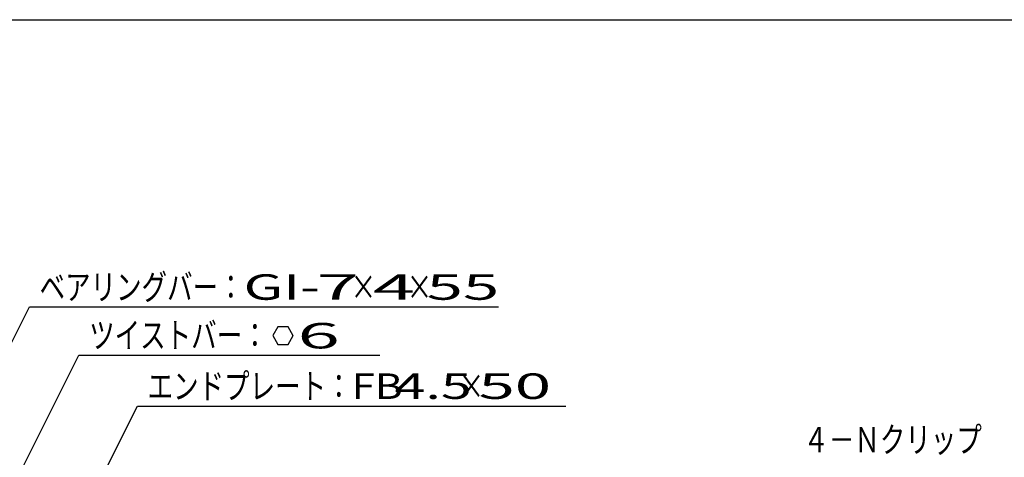
# Model space of a CAD drawing. Units: millimetres. Extents: x -182 to 173, y -128 to 105.
# Drawn here: x -117 to -20, y 62 to 105 of the extents above; entities that cross this region are included whole.
import ezdxf
from ezdxf.enums import TextEntityAlignment as Align

# ---------------------------------------------------------------- set-up
doc = ezdxf.new("R2010")
doc.units = ezdxf.units.MM
doc.header["$LTSCALE"] = 0.25
doc.layers.add('22', color=7, linetype='Continuous')
doc.styles.add('dcStyle0', font='txt.shx', dxfattribs={"width": 0.833333, "bigfont": 'bigfont'})

msp = doc.modelspace()

# ---------------------------------------------------------------- linework, layer by layer
at = {"color": 150, "linetype": 'Continuous', "lineweight": 25}
msp.add_line((-172.9, 105.35), (173.1, 105.35), dxfattribs=at)
at = {"layer": '22', "color": 4, "linetype": 'Continuous', "lineweight": 25}
for p, q in [((-134.14, 40.675), (-115.89, 77.175)), ((-115.89, 77.175), (-69.89, 77.175)), ((-91.527, 75.227), (-92.027, 74.36)), ((-92.027, 74.36), (-91.527, 73.494)), ((-90.527, 75.227), (-91.527, 75.227)), ((-90.028, 74.35), (-90.527, 75.227)), ((-90.527, 73.494), (-90.027, 74.36)), ((-91.527, 73.494), (-90.527, 73.494)), ((-125.665, 43.175), (-111.028, 72.45)), ((-111.028, 72.45), (-81.528, 72.45)), ((-115.075, 47.9), (-105.3, 67.45)), ((-105.3, 67.45), (-63.3, 67.45))]:
    msp.add_line(p, q, dxfattribs=at)

# ---------------------------------------------------------------- texts
at = {"layer": '22', "color": 2, "style": 'dcStyle0'}
for s, width, p, p2 in [('ベアリングバー：', 0.833333, (-114.89, 77.875), (-94.89, 77.875)), ('×', 0.833333, (-84.39, 77.875), (-81.89, 77.875)), ('×', 0.833333, (-78.89, 77.875), (-76.39, 77.875)), ('ツイストバー：', 0.833333, (-110.028, 73.15), (-92.528, 73.15)), ('エンドプレート：', 0.833333, (-104.3, 68.15), (-84.3, 68.15)), (' 4.5 ', 0.8, (-81.3, 68.15), (-71.3, 68.15)), ('×', 0.833333, (-73.8, 68.15), (-71.3, 68.15)), ('４－Ｎクリップ', 0.833333, (-40.005, 62.9), (-22.505, 62.9))]:
    msp.add_text(s, height=2.5, dxfattribs=dict(at, width=width)).set_placement(p, p2, align=Align.FIT)
for s, p, p2 in [('GI-', (-94.89, 77.875), (-87.39, 77.875)), (' 7 ', (-89.39, 77.875), (-81.89, 77.875)), (' 4 ', (-83.89, 77.875), (-76.39, 77.875)), (' 55 ', (-78.39, 77.875), (-68.39, 77.875)), (' 6 ', (-91.278, 73.1), (-83.778, 73.1)), ('FB', (-84.3, 68.15), (-79.3, 68.15)), (' 50 ', (-73.3, 68.15), (-63.3, 68.15))]:
    msp.add_text(s, height=2.5, dxfattribs=at).set_placement(p, p2, align=Align.FIT)

doc.saveas('drawing.dxf')
